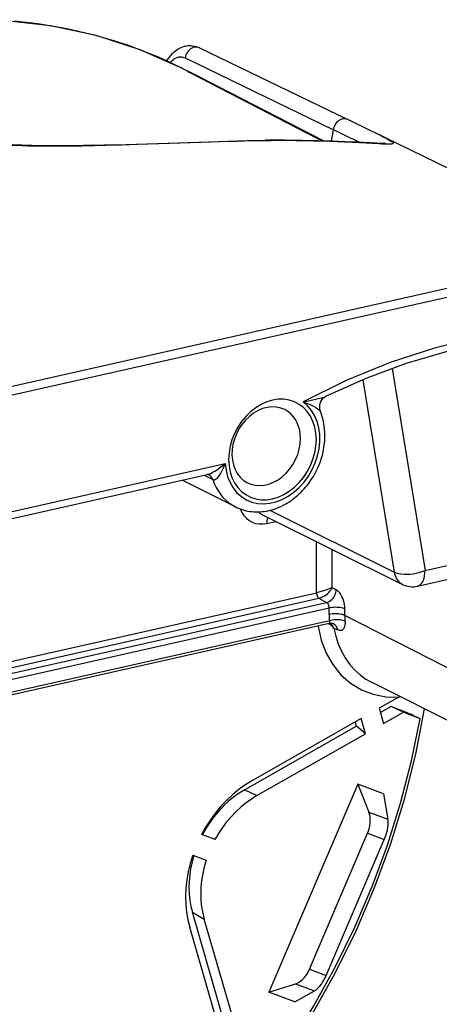
# Model space of a CAD drawing. Extents: x 0 to 420, y 0 to 297.
# Drawn here: x 364 to 373, y 243 to 265 of the extents above; entities that cross this region are included whole.
import ezdxf

# ---------------------------------------------------------------- set-up
doc = ezdxf.new("R2010")
doc.units = 0
doc.layers.get('0').update_dxf_attribs({"linetype": 'CONTINUOUS'})

msp = doc.modelspace()

# ---------------------------------------------------------------- linework, layer by layer
at = {"color": 7}
for p, q in [((367.706238, 264.083344), (370.979828, 262.499817)), ((367.390076, 263.858185), (370.663574, 262.274719)), ((367.332581, 263.629242), (367.601471, 263.490997)), ((367.509003, 263.528076), (370.300903, 262.089111)), ((367.594574, 263.483978), (367.596191, 263.493652)), ((367.601471, 263.490997), (370.451324, 262.02533)), ((367.789825, 263.383362), (367.791443, 263.393127)), ((367.829559, 263.372406), (367.791443, 263.393127)), ((367.828186, 263.363586), (367.829651, 263.372345)), ((371.523926, 262.237152), (370.979828, 262.499817)), ((370.621185, 262.019989), (370.663574, 262.274719)), ((370.300903, 262.089111), (370.422485, 262.026184)), ((371.523926, 262.237152), (371.548126, 262.225433)), ((371.548126, 262.225433), (376.945557, 259.61026)), ((376.638855, 259.545471), (319.55603, 246.699417)), ((376.913879, 259.410858), (319.830688, 246.564728)), ((371.963287, 257.001221), (372.688477, 252.538101)), ((371.315002, 256.750366), (372.00473, 252.505554)), ((354.324402, 251.762466), (368.275604, 254.902069)), ((354.241882, 251.589996), (367.880524, 254.659271)), ((367.80719, 254.643005), (367.999023, 254.549133)), ((368.502258, 253.943573), (367.3255, 254.534363)), ((367.999237, 254.549042), (368.000244, 254.548569)), ((369.101868, 253.768097), (372.191193, 252.233185)), ((369.261841, 253.868362), (372.00473, 252.505554)), ((369.191589, 253.58017), (369.390198, 253.624847)), ((370.29364, 252.047287), (370.29364, 253.17598)), ((370.638702, 252.161987), (370.638702, 253.004532)), ((372.688477, 252.538101), (373.660095, 252.756744)), ((372.523438, 252.193161), (373.425995, 252.396271)), ((361.081177, 249.974091), (370.292572, 252.047043)), ((370.292755, 252.047089), (370.29364, 252.047302)), ((370.638702, 252.161987), (370.725647, 252.115082)), ((361.130585, 249.851028), (370.346558, 251.925018)), ((361.218292, 249.741531), (370.515594, 251.833832)), ((370.346558, 251.925018), (370.515594, 251.833832)), ((370.34671, 251.925049), (370.348358, 251.92543)), ((361.135193, 249.588654), (370.572113, 251.712357)), ((370.572113, 251.569778), (370.572113, 251.712357)), ((370.917175, 251.545975), (370.917175, 251.688553)), ((370.575897, 251.42804), (361.135193, 249.303497)), ((383.034607, 245.365417), (370.917175, 251.545975)), ((370.574371, 251.36615), (361.228149, 249.262848)), ((370.676544, 251.268829), (370.763092, 251.226746)), ((384.671783, 243.461533), (371.520691, 250.063904)), ((372.109406, 249.742828), (371.675293, 249.49585)), ((372.109406, 249.742828), (372.133179, 249.756165)), ((371.675293, 249.49585), (371.77298, 249.158386)), ((371.9375, 249.534042), (371.702881, 249.400574)), ((372.213837, 249.40921), (371.9375, 249.534042)), ((372.103424, 249.472137), (371.9375, 249.534042)), ((371.275848, 249.268585), (368.879211, 247.905029)), ((371.373535, 248.931122), (371.275848, 249.268585)), ((371.77298, 249.158386), (372.213837, 249.40921)), ((372.213837, 249.40921), (372.580383, 249.272461)), ((372.429626, 249.339966), (372.580383, 249.272461)), ((371.173401, 249.099335), (368.706329, 247.695679)), ((371.173401, 249.099335), (371.145813, 249.194611)), ((371.373535, 248.931122), (371.173401, 249.099335)), ((368.976898, 247.567566), (371.373535, 248.931122)), ((368.706329, 247.695679), (368.976898, 247.567566)), ((371.201447, 247.817993), (369.240509, 243.228195)), ((371.774323, 247.604279), (371.201447, 247.817993)), ((371.201447, 247.817993), (371.4487, 247.204407)), ((371.774323, 247.604279), (371.86853, 247.047791)), ((371.4487, 247.204407), (371.86853, 247.047791)), ((368.049927, 246.599091), (367.753113, 246.709824)), ((370.136261, 243.735046), (371.417908, 246.734894)), ((370.505066, 243.597473), (371.786713, 246.597305)), ((371.417908, 246.734894), (371.786713, 246.597305)), ((367.557007, 246.250839), (367.853821, 246.140106)), ((367.55127, 244.992157), (367.812164, 244.84137)), ((368.305542, 242.38678), (367.55127, 244.992157)), ((368.225342, 242.128555), (367.492615, 244.659546)), ((368.544891, 242.310364), (367.812164, 244.84137)), ((370.136261, 243.735046), (370.505066, 243.597473)), ((369.240509, 243.228195), (369.827393, 243.409592)), ((369.827393, 243.409592), (370.247223, 243.252975)), ((369.813385, 243.014481), (369.240509, 243.228195)), ((369.813385, 243.014481), (370.247223, 243.252975))]:
    msp.add_line(p, q, dxfattribs=at)
for points in [[(367.332581, 263.629242), (366.398987, 264.039764), (365.42395, 264.354187), (364.413757, 264.570496), (363.375061, 264.687317), (362.314636, 264.703796), (361.239319, 264.619873), (360.15625, 264.436096), (359.072327, 264.153625), (357.994751, 263.774384)], [(363.619965, 264.675934), (363.750488, 264.663452), (363.880463, 264.649475), (364.010254, 264.633911), (364.139465, 264.616791), (364.268433, 264.598114), (364.39682, 264.577942), (364.524963, 264.556152), (364.652466, 264.532867), (364.779694, 264.507996), (364.906281, 264.481628), (365.032532, 264.453674), (365.158173, 264.424225), (365.283417, 264.393219), (365.40802, 264.360687), (365.532196, 264.32663), (365.680054, 264.283813), (365.827301, 264.23877), (365.973816, 264.191528), (366.129211, 264.138733), (366.283722, 264.083466), (366.437317, 264.025696), (366.589111, 263.965759), (366.739899, 263.90332), (366.889679, 263.83847), (367.038177, 263.77124), (367.185577, 263.70163), (367.331848, 263.629639)], [(366.987854, 263.794373), (367.016846, 263.840546), (367.050049, 263.886963), (367.078552, 263.922058), (367.111237, 263.957733), (367.146271, 263.99115), (367.174377, 264.01474), (367.204041, 264.036835), (367.235291, 264.05719), (367.268219, 264.075684), (367.302795, 264.092041), (367.338928, 264.105957), (367.376373, 264.117188), (367.395569, 264.121704), (367.423187, 264.126801), (367.455292, 264.130646), (367.488037, 264.132324), (367.520844, 264.131683), (367.554321, 264.128693), (367.593994, 264.121979), (367.63269, 264.11203), (367.670197, 264.09906), (367.706238, 264.083344)], [(367.706238, 264.083313), (367.680298, 264.093201), (367.652771, 264.098572), (367.624146, 264.099335), (367.595032, 264.095459), (367.565979, 264.087067), (367.537537, 264.07428), (367.510193, 264.057312), (367.484558, 264.03656), (367.461121, 264.01239), (367.440247, 263.985229), (367.422424, 263.955688), (367.407898, 263.924225), (367.397034, 263.891541), (367.390076, 263.858185)], [(367.061829, 263.760284), (367.078247, 263.778381), (367.095093, 263.795166), (367.122864, 263.819214), (367.15152, 263.8396), (367.180847, 263.856171), (367.210754, 263.868774), (367.225891, 263.873566), (367.241058, 263.877319), (367.256042, 263.879974), (367.271088, 263.881653), (367.291138, 263.882294), (367.311157, 263.881104), (367.331116, 263.878113), (367.346008, 263.874634), (367.360809, 263.870178), (367.390076, 263.858185)], [(367.596191, 263.493652), (367.531189, 263.525757), (367.479675, 263.550232), (367.448242, 263.563934), (367.442383, 263.565857), (367.441833, 263.565887), (367.441681, 263.565857), (367.441589, 263.565796), (367.441559, 263.565735)], [(367.601501, 263.491028), (367.600891, 263.491302), (367.600281, 263.491577), (367.599731, 263.491882), (367.599182, 263.492188), (367.598572, 263.492493), (367.597961, 263.492767), (367.597351, 263.493073), (367.596802, 263.493347), (367.596191, 263.493652)], [(367.791443, 263.393127), (367.790222, 263.393799), (367.789001, 263.39447), (367.78772, 263.395142), (367.786438, 263.395782), (367.785217, 263.396423), (367.783997, 263.397095), (367.782776, 263.397766), (367.781494, 263.398407), (367.780273, 263.399048)], [(370.98175, 262.498871), (370.955811, 262.509155), (370.928223, 262.514893), (370.899475, 262.51593), (370.8703, 262.512329), (370.841003, 262.50412), (370.812317, 262.491455), (370.784851, 262.474609), (370.758972, 262.453857), (370.735291, 262.429626), (370.714233, 262.402405), (370.696228, 262.372742), (370.68158, 262.341125), (370.670593, 262.308228), (370.663574, 262.274719)], [(369.203003, 262.030884), (368.880615, 262.024811), (368.548737, 262.016937), (368.14566, 262.005554), (367.733337, 261.992401), (367.042603, 261.968475), (366.341675, 261.944336), (365.989655, 261.933289), (365.637512, 261.923584), (365.378418, 261.917603), (365.119873, 261.912842), (364.908752, 261.910004), (364.698395, 261.908295), (364.38858, 261.908142), (364.081238, 261.911194), (363.92865, 261.914062), (363.776825, 261.917969), (363.550812, 261.925781)], [(363.570679, 261.947479), (363.781372, 261.93924), (364.002716, 261.932983), (364.226868, 261.928802), (364.453461, 261.926575), (364.682159, 261.926086), (364.912659, 261.927155), (365.144592, 261.929657), (365.377655, 261.93335), (365.61145, 261.93811), (366.080017, 261.950134), (366.547485, 261.964386), (367.240417, 261.987427), (367.914307, 262.009399), (368.34787, 262.022034), (368.765198, 262.03241), (369.163239, 262.0401)], [(369.203003, 262.030884), (369.198669, 262.032898), (369.194275, 262.034607), (369.18988, 262.036133), (369.185486, 262.037415), (369.181091, 262.038452), (369.176575, 262.039215), (369.17218, 262.039734), (369.167664, 262.040039), (369.163269, 262.0401)], [(369.436096, 262.03241), (369.410217, 262.032471), (369.384399, 262.032471), (369.358459, 262.03241), (369.332581, 262.032288), (369.306702, 262.032135), (369.280823, 262.031921), (369.254883, 262.031616), (369.228943, 262.031311), (369.203003, 262.030884)], [(371.812469, 261.972656), (371.752167, 261.970947), (371.716187, 261.971436), (371.625458, 261.974487), (371.481995, 261.981232), (371.175812, 261.996796), (370.925812, 262.008301), (370.640961, 262.019287), (370.322998, 262.028809), (369.97403, 262.036041), (369.596436, 262.040497), (369.397797, 262.041595)], [(371.548126, 262.225433), (371.702118, 262.150238), (371.767426, 262.117645), (371.850067, 262.074951), (371.892181, 262.051941), (371.926636, 262.031708), (371.949982, 262.01651), (371.96759, 262.003204), (371.975983, 261.995483), (371.981873, 261.988525), (371.985046, 261.98291), (371.986206, 261.977844), (371.984406, 261.971649), (371.978577, 261.966492), (371.96875, 261.962341), (371.959503, 261.959961), (371.948303, 261.958038), (371.920074, 261.955383), (371.870483, 261.954163), (371.829956, 261.95459), (371.731415, 261.958008), (371.665985, 261.961182), (371.514374, 261.969421), (371.238129, 261.984619), (370.908661, 262.000366), (370.583069, 262.012695), (370.226318, 262.022522), (369.842651, 262.029175), (369.436127, 262.032379)], [(378.667419, 257.697144), (377.74176, 257.856812), (376.794983, 257.936249), (375.832092, 257.934998), (374.85791, 257.853088), (373.877502, 257.690918), (372.895935, 257.449402), (371.918152, 257.129669), (370.949158, 256.733459), (369.99408, 256.262726)], [(378.476624, 257.524353), (377.62677, 257.673218), (376.758362, 257.752808), (375.875122, 257.762695), (374.98114, 257.702881), (374.080444, 257.573669), (373.177124, 257.375549), (372.275208, 257.109497), (371.378906, 256.776733), (370.492126, 256.378693)], [(369.994141, 256.262726), (370.105286, 256.288055), (370.241302, 256.316681), (370.328644, 256.334656), (370.371246, 256.343842), (370.430908, 256.358093), (370.457794, 256.365723), (370.48175, 256.374115), (370.492157, 256.378693)], [(368.275574, 254.9021), (368.293335, 254.752625), (368.328796, 254.611115), (368.381409, 254.47998), (368.450256, 254.361511), (368.534119, 254.257721), (368.631592, 254.170441), (368.740906, 254.101166), (368.860291, 254.051086), (368.98761, 254.021118), (369.120667, 254.011688), (369.257141, 254.02301), (369.394714, 254.054932), (369.530945, 254.106812), (369.663513, 254.177856), (369.790222, 254.266724), (369.908752, 254.371948), (370.017029, 254.491699), (370.113342, 254.623901), (370.195862, 254.766266), (370.263245, 254.916321), (370.31427, 255.071503), (370.348145, 255.229126), (370.364197, 255.386414), (370.362244, 255.54068), (370.342224, 255.68927), (370.304504, 255.82959), (370.249695, 255.959229), (370.178894, 256.075928), (370.093201, 256.177673), (369.994141, 256.262756)], [(369.994141, 256.262726), (370.046539, 256.245331), (370.108612, 256.221466), (370.167755, 256.195221), (370.223328, 256.167114), (370.274323, 256.137878), (370.316406, 256.110596), (370.334534, 256.097565), (370.350342, 256.085175), (370.366516, 256.070496), (370.371552, 256.064636), (370.37323, 256.061829)], [(369.592102, 256.09198), (369.502258, 256.127747), (369.406555, 256.14798), (369.306702, 256.152344), (369.204529, 256.140808), (369.10199, 256.113464), (369.000793, 256.070923), (368.903015, 256.013916), (368.810242, 255.943481), (368.724304, 255.860962), (368.64679, 255.767822), (368.579041, 255.665771), (368.522339, 255.556732), (368.477722, 255.442688), (368.446106, 255.325684), (368.427917, 255.207947), (368.423523, 255.091553), (368.433105, 254.978729), (368.456421, 254.871521), (368.492981, 254.771851), (368.542236, 254.68158), (368.60321, 254.602356), (368.674744, 254.535675), (368.755676, 254.482727)], [(368.502258, 253.943573), (368.524902, 253.932571), (368.565338, 253.914551), (368.606567, 253.8983), (368.648499, 253.88382), (368.69104, 253.871155), (368.73407, 253.860291), (368.777588, 253.851257), (368.821533, 253.84404), (368.865845, 253.838654), (368.910339, 253.835068), (368.955078, 253.833298), (368.999939, 253.833313), (369.044922, 253.835114), (369.089813, 253.838684), (369.134705, 253.843964), (369.179504, 253.850983), (369.224182, 253.85968), (369.268616, 253.870041), (369.312775, 253.882034), (369.356689, 253.89563), (369.400269, 253.910828), (369.439575, 253.925995), (369.478577, 253.942413), (369.517212, 253.960098), (369.57016, 253.986649), (369.611328, 254.009216), (369.651947, 254.033173), (369.691956, 254.058472), (369.731354, 254.085098), (369.769989, 254.112991), (369.807953, 254.142136), (369.845154, 254.172485), (369.881561, 254.20401), (369.917145, 254.236664), (369.951904, 254.270416), (369.985779, 254.305237), (370.018768, 254.341095), (370.050812, 254.377914), (370.081879, 254.41568), (370.111969, 254.454376), (370.141052, 254.493927), (370.169067, 254.534286), (370.196014, 254.575455), (370.221893, 254.617355), (370.246643, 254.659973), (370.270264, 254.703232), (370.292725, 254.747116), (370.313965, 254.79158), (370.334045, 254.836578), (370.352875, 254.88205), (370.370453, 254.927979), (370.38678, 254.974304), (370.401794, 255.020996), (370.415527, 255.067993), (370.427948, 255.115265), (370.439026, 255.16275), (370.448761, 255.210388), (370.457123, 255.258194), (370.464111, 255.306076), (370.469727, 255.353989), (370.473907, 255.401871), (370.476685, 255.449738), (370.478027, 255.497498), (370.477936, 255.54509), (370.47641, 255.592468), (370.47168, 255.659973), (370.463928, 255.726807), (370.455688, 255.77916), (370.446808, 255.824875), (370.436432, 255.870087), (370.424591, 255.914734), (370.411285, 255.958771), (370.393311, 256.010834), (370.37323, 256.061829)], [(369.938538, 255.454163), (369.933899, 255.547363), (369.919983, 255.637299), (369.897034, 255.7229), (369.865295, 255.803101), (369.825256, 255.876953), (369.777222, 255.943542), (369.721863, 256.002014), (369.659973, 256.051697), (369.592102, 256.09198)], [(368.755676, 254.482727), (368.844177, 254.444519), (368.938904, 254.421692), (369.038025, 254.414642), (369.139832, 254.423523), (369.24231, 254.44812), (369.343689, 254.488037), (369.442078, 254.542542), (369.535706, 254.610596), (369.622864, 254.690979), (369.701843, 254.782227), (369.771362, 254.882629), (369.830017, 254.990387), (369.876831, 255.103516), (369.910889, 255.219971), (369.93158, 255.337585), (369.938538, 255.454163)], [(367.880524, 254.659271), (367.908661, 254.667114), (367.937042, 254.677582), (367.963074, 254.689026), (367.988892, 254.701797), (368.018829, 254.718124), (368.048309, 254.73558), (368.082214, 254.757141), (368.115387, 254.779556), (368.179535, 254.826065), (368.240692, 254.873688), (368.275604, 254.902069)], [(368.000244, 254.548569), (368.012939, 254.544312), (368.026245, 254.542999), (368.039825, 254.544495), (368.049194, 254.547058), (368.058533, 254.550735), (368.069305, 254.556305), (368.079834, 254.56308), (368.091339, 254.571899), (368.102478, 254.581848), (368.123688, 254.604416), (368.143494, 254.629745), (368.157471, 254.650085), (368.170807, 254.671356), (368.195679, 254.716049), (368.210663, 254.746033), (368.224915, 254.776718), (368.243958, 254.820953), (368.261963, 254.865967), (368.275604, 254.902069)], [(367.999023, 254.549133), (368.032654, 254.460327), (368.072449, 254.375946), (368.118164, 254.296448), (368.169617, 254.222229), (368.226562, 254.153748), (368.288635, 254.091309), (368.35553, 254.035278), (368.42688, 253.985931), (368.502258, 253.943573)], [(368.607788, 253.897858), (368.643127, 253.820801), (368.688293, 253.752014), (368.74231, 253.692627), (368.804321, 253.643799), (368.87323, 253.606323), (368.947693, 253.580872), (369.02655, 253.567932), (369.108337, 253.567688), (369.191589, 253.58017)], [(369.220459, 253.709167), (369.214539, 253.698242), (369.20929, 253.68631), (369.204651, 253.673401), (369.200745, 253.659607), (369.197449, 253.64502), (369.194885, 253.6297), (369.193054, 253.613708), (369.191956, 253.597168), (369.191589, 253.580139)], [(372.0047, 252.505554), (372.048279, 252.487305), (372.099121, 252.472961), (372.156311, 252.46283), (372.218689, 252.457062), (372.285034, 252.455811), (372.353943, 252.459106), (372.424011, 252.466858), (372.493958, 252.478882), (372.562195, 252.494995), (372.627502, 252.514893), (372.688538, 252.538086)], [(372.0047, 252.505554), (372.013245, 252.465302), (372.025208, 252.42688), (372.040344, 252.390564), (372.058716, 252.356689), (372.080017, 252.325562), (372.104126, 252.297424), (372.130859, 252.272522), (372.159973, 252.251038), (372.191223, 252.233185)], [(372.523499, 252.193176), (372.554932, 252.204498), (372.584045, 252.223724), (372.610352, 252.250549), (372.633362, 252.284515), (372.652771, 252.325043), (372.668213, 252.37146), (372.679382, 252.423035), (372.686218, 252.478882), (372.688538, 252.538086)], [(370.292542, 252.047058), (370.293152, 252.033539), (370.294739, 252.019714), (370.297424, 252.00589), (370.301086, 251.99231), (370.305725, 251.979248), (370.311157, 251.96698), (370.317322, 251.955688), (370.324036, 251.945679), (370.331299, 251.937134), (370.338806, 251.930206), (370.346619, 251.925018)], [(370.638702, 252.161987), (370.614288, 252.150818), (370.585968, 252.138977), (370.520081, 252.114227), (370.445862, 252.089432), (370.368317, 252.066406), (370.29364, 252.047302)], [(370.29364, 252.047302), (370.29425, 252.033813), (370.296021, 252.02002), (370.298767, 252.006226), (370.302551, 251.992645), (370.307251, 251.979614), (370.312744, 251.967346), (370.31897, 251.956116), (370.325745, 251.946106), (370.333069, 251.937561), (370.340637, 251.930603), (370.348328, 251.925415)], [(370.348328, 251.925446), (370.378723, 251.934326), (370.410095, 251.946808), (370.441833, 251.962708), (370.47345, 251.981628), (370.504211, 252.003235), (370.533386, 252.027039), (370.560608, 252.052673), (370.585205, 252.079468), (370.606689, 252.107025), (370.624634, 252.134705), (370.638733, 252.161987)], [(370.515564, 251.833832), (370.545166, 251.842987), (370.574158, 251.85672), (370.602112, 251.874756), (370.628235, 251.896667), (370.652161, 251.922089), (370.67334, 251.95047), (370.691345, 251.981232), (370.705872, 252.013733), (370.716553, 252.047363), (370.723206, 252.08136), (370.725647, 252.115112)], [(370.917175, 251.688538), (370.915222, 251.73584), (370.909485, 251.784149), (370.899963, 251.83255), (370.886902, 251.880066), (370.870544, 251.92572), (370.851257, 251.968658), (370.829407, 252.007996), (370.805481, 252.042938), (370.779846, 252.072815), (370.752991, 252.097046), (370.725647, 252.115082)], [(370.572083, 251.712341), (370.571533, 251.725861), (370.569824, 251.739655), (370.567017, 251.753479), (370.563171, 251.767029), (370.55835, 251.780029), (370.552673, 251.792236), (370.546204, 251.803436), (370.539124, 251.813385), (370.531555, 251.821869), (370.523682, 251.828735), (370.515564, 251.833801)], [(370.917175, 251.688538), (370.895386, 251.69812), (370.869812, 251.706543), (370.841064, 251.713623), (370.809631, 251.719299), (370.776245, 251.723328), (370.741455, 251.725739), (370.706055, 251.72644), (370.670715, 251.725403), (370.636169, 251.722656), (370.603088, 251.718292), (370.572083, 251.712341)], [(370.917175, 251.545959), (370.895386, 251.555542), (370.869812, 251.563965), (370.841064, 251.571045), (370.809631, 251.576721), (370.776245, 251.58075), (370.741455, 251.58316), (370.706055, 251.583862), (370.670715, 251.582825), (370.636169, 251.580078), (370.603088, 251.575714), (370.572083, 251.569763)], [(370.572083, 251.569763), (370.572205, 251.553955), (370.572327, 251.538116), (370.572571, 251.522339), (370.572876, 251.506531), (370.573303, 251.490784), (370.573792, 251.475067), (370.574402, 251.459351), (370.575134, 251.443695), (370.575867, 251.42804)], [(370.575897, 251.42804), (370.580017, 251.404495), (370.581329, 251.394501), (370.582123, 251.382248), (370.581573, 251.375305), (370.579895, 251.3703), (370.577576, 251.367584), (370.574371, 251.36615)], [(370.920593, 251.418121), (370.898804, 251.427551), (370.87323, 251.435516), (370.844543, 251.441925), (370.813171, 251.446594), (370.779724, 251.449463), (370.744995, 251.45047), (370.709656, 251.449585), (370.674377, 251.446838), (370.639832, 251.442261), (370.60675, 251.435974), (370.575867, 251.42804)], [(370.920563, 251.418106), (370.921326, 251.394577), (370.92099, 251.371552), (370.919586, 251.349731), (370.917023, 251.328796), (370.911713, 251.302307), (370.904144, 251.278366), (370.894318, 251.257523), (370.882568, 251.240585), (370.875946, 251.233505), (370.868835, 251.227386), (370.858643, 251.220795), (370.847717, 251.215988), (370.836182, 251.212952), (370.818909, 251.211639), (370.800781, 251.213654), (370.782104, 251.218765), (370.763092, 251.226746)], [(370.917175, 251.545959), (370.917236, 251.531677), (370.917358, 251.517395), (370.917542, 251.503174), (370.917847, 251.488922), (370.918274, 251.474731), (370.918701, 251.46051), (370.91925, 251.44635), (370.919861, 251.43222), (370.920593, 251.418091)], [(370.324768, 251.309998), (370.395264, 251.002014), (370.504944, 250.716919), (370.65155, 250.460205), (370.832458, 250.236816), (371.044067, 250.050964), (371.282349, 249.906311), (371.542725, 249.805603), (371.82019, 249.750732), (372.109375, 249.742859)], [(370.676575, 251.26886), (370.717773, 251.090942), (370.773621, 250.921143), (370.843567, 250.760864), (370.927246, 250.611298), (371.023865, 250.473694), (371.132629, 250.349091), (371.252747, 250.238525), (371.38324, 250.142792), (371.523071, 250.062714)], [(369.045837, 241.017273), (369.643616, 241.861877), (370.197876, 242.740051), (370.706177, 243.647766), (371.16626, 244.581085), (371.57605, 245.535767), (371.933777, 246.507599), (372.237732, 247.492218), (372.486633, 248.485229), (372.679382, 249.482178)], [(369.168335, 241.286224), (369.72113, 242.089478), (370.23468, 242.921814), (370.706909, 243.779968), (371.135986, 244.6604), (371.520203, 245.559692), (371.857971, 246.474243), (372.14801, 247.40033), (372.38916, 248.33432), (372.580383, 249.272461)], [(368.879211, 247.905029), (368.729065, 247.8125), (368.583313, 247.708252), (368.44281, 247.592957), (368.308411, 247.467224), (368.180847, 247.331848), (368.060852, 247.187531), (367.949158, 247.035156), (367.846375, 246.87561), (367.753113, 246.709808)], [(368.70636, 247.695679), (368.581604, 247.618835), (368.46051, 247.532288), (368.34375, 247.436554), (368.231995, 247.332184), (368.125977, 247.219788), (368.026184, 247.100037), (367.933289, 246.973572), (367.847717, 246.841125), (367.770081, 246.703491)], [(368.976868, 247.567566), (368.854248, 247.492126), (368.735107, 247.40741), (368.620056, 247.313904), (368.509827, 247.212036), (368.404846, 247.102448), (368.305969, 246.985687), (368.21344, 246.862427), (368.127991, 246.733337), (368.049866, 246.599091)], [(371.417908, 246.734924), (371.438782, 246.789154), (371.455627, 246.844635), (371.468201, 246.900574), (371.476379, 246.956238), (371.479919, 247.010803), (371.478943, 247.063629), (371.473328, 247.113953), (371.463196, 247.161072), (371.448669, 247.204407)], [(371.786682, 246.59729), (371.808289, 246.651306), (371.827209, 246.705994), (371.843201, 246.760681), (371.856018, 246.814575), (371.86554, 246.866943), (371.871582, 246.917114), (371.874084, 246.964417), (371.873108, 247.008179), (371.86853, 247.047791)], [(367.557007, 246.250854), (367.50238, 246.070618), (367.459351, 245.888794), (367.42804, 245.706421), (367.408691, 245.524567), (367.401428, 245.344299), (367.406189, 245.166626), (367.423096, 244.992615), (367.451965, 244.823273), (367.492615, 244.659546)], [(367.58075, 246.242004), (367.542114, 246.099609), (367.512146, 245.95636), (367.490906, 245.813049), (367.478638, 245.670349), (367.475281, 245.529053), (367.480957, 245.389893), (367.495544, 245.25354), (367.519043, 245.120728), (367.55127, 244.992157)], [(367.853821, 246.140106), (367.811462, 245.992554), (367.778259, 245.843933), (367.754517, 245.695038), (367.740173, 245.546692), (367.735535, 245.399719), (367.740417, 245.254913), (367.754822, 245.113098), (367.778809, 244.974976), (367.812195, 244.84137)], [(369.827393, 243.409607), (369.866943, 243.424927), (369.906372, 243.446411), (369.945129, 243.473724), (369.982727, 243.506531), (370.018616, 243.544373), (370.052429, 243.586761), (370.083557, 243.633087), (370.111633, 243.682739), (370.13623, 243.735046)], [(370.247253, 243.252991), (370.276855, 243.272003), (370.30719, 243.296875), (370.33783, 243.32724), (370.368347, 243.362671), (370.398315, 243.402771), (370.427368, 243.446899), (370.455078, 243.494476), (370.481079, 243.544891), (370.505066, 243.597473)]]:
    msp.add_lwpolyline(points, dxfattribs=at)
msp.add_lwpolyline([(368.351257, 254.993713), (368.359558, 254.853455), (368.384216, 254.719238), (368.424988, 254.593506), (368.481018, 254.478333), (368.551331, 254.375732), (368.634827, 254.287384), (368.730103, 254.214874), (368.835388, 254.159424), (368.949036, 254.121979), (369.068909, 254.103149), (369.193176, 254.103333), (369.319519, 254.122437), (369.445923, 254.160217), (369.570129, 254.215973), (369.690125, 254.288757), (369.80365, 254.377319), (369.908997, 254.480164), (370.004211, 254.595551), (370.087708, 254.721466), (370.158142, 254.855774), (370.214111, 254.996155), (370.254822, 255.140198), (370.279541, 255.285522), (370.287842, 255.429565), (370.279541, 255.569824), (370.254822, 255.704041), (370.214111, 255.829773), (370.158142, 255.944946), (370.087708, 256.047546), (370.004211, 256.135895), (369.908997, 256.208405), (369.80365, 256.263855), (369.690125, 256.3013), (369.570129, 256.320129), (369.445923, 256.319946), (369.319519, 256.300842), (369.193176, 256.263062), (369.068909, 256.207306), (368.949036, 256.134521), (368.835388, 256.045959), (368.730103, 255.943115), (368.634827, 255.827728), (368.551331, 255.701813), (368.481018, 255.567505), (368.424988, 255.427124), (368.384216, 255.283081), (368.359558, 255.137756)], close=True, dxfattribs=at)
for centre, radius, start, end in [((367.745605, 264.041565), 0.565006, 237.421108, 245.259447), ((401.411407, 326.128082), 70.87088, 244.287402, 244.817589), ((369.35672, 250.123734), 11.917938, 89.802446, 90.930206), ((369.396881, 261.953827), 0.087802, 63.465237, 89.400414), ((370.601105, 256.157074), 0.246991, 116.180493, 202.681004), ((367.879333, 254.584274), 0.074738, 63.097096, 90.395511), ((367.833527, 254.497375), 0.173191, 17.361677, 62.766952), ((367.835754, 254.497681), 0.171923, 17.187585, 63.208169), ((369.241699, 254.048508), 0.31335, 223.279885, 243.494103), ((372.413666, 252.680954), 0.5, 243.579453, 282.684513), ((370.404877, 251.03392), 0.359237, 40.853042, 65.665432), ((370.611053, 251.219482), 0.151031, 67.636754, 104.038609), ((370.339386, 251.106018), 0.37438, 25.776931, 44.865187), ((370.584381, 251.200043), 0.180213, 8.498989, 62.126772), ((369.727722, 243.132019), 6.770593, 66.479672, 69.458475)]:
    msp.add_arc(centre, radius, start, end, dxfattribs=at)

doc.saveas('drawing.dxf')
